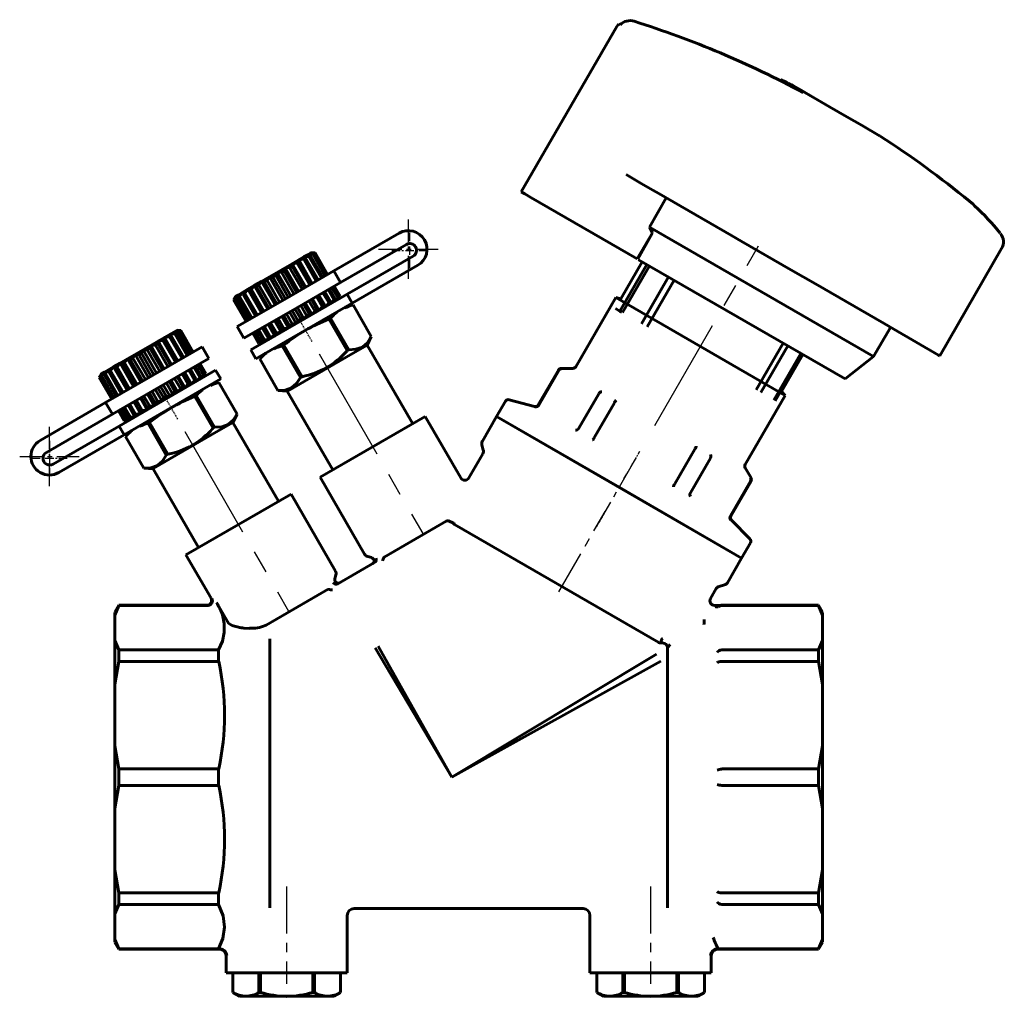
# Model space of a CAD drawing. Units: millimetres. Extents: x 750 to 2371, y -73 to 73.
# Drawn here: x 1044 to 1190, y -72 to 73 of the extents above; entities that cross this region are included whole.
import ezdxf

# ---------------------------------------------------------------- set-up
doc = ezdxf.new("R2010")
doc.units = ezdxf.units.MM
for name, pattern in [('CENTER_per1_scale0.006066', [0.308142, 0.192588, -0.038518, 0.038518, -0.038518]), ('CENTER_per1_scale0.011613', [0.589949, 0.368718, -0.073744, 0.073744, -0.073744]), ('CENTER_per1_scale0.027738', [1.409096, 0.880685, -0.176137, 0.176137, -0.176137]), ('CENTER_per1_scale0.039370', [2, 1.25, -0.25, 0.25, -0.25]), ('CENTER_per1_scale0.108268', [5.5, 3.4375, -0.6875, 0.6875, -0.6875]), ('CENTER_per1_scale0.134378', [6.826387, 4.266492, -0.853298, 0.853298, -0.853298]), ('CENTER_per1_scale0.205120', [10.420101, 6.512563, -1.302513, 1.302513, -1.302513]), ('CENTER_per1_scale0.218591', [11.104447, 6.94028, -1.388056, 1.388056, -1.388056]), ('CENTER_per1_scale0.539383', [27.400632, 17.125395, -3.425079, 3.425079, -3.425079]), ('CENTER_per1_scale0.540055', [27.434777, 17.146736, -3.429347, 3.429347, -3.429347]), ('CENTER_per1_scale0.540870', [27.476199, 17.172624, -3.434525, 3.434525, -3.434525])]:
    doc.linetypes.add(name, pattern=pattern)

# ---------------------------------------------------------------- blocks, each defined once
blk = doc.blocks.new('Проекция_2')
at = {"color": 7, "linetype": 'Continuous', "lineweight": 60}
for p, q in [((15.07, 71.88), (14.77, 71.52)), ((15.27, 71.76), (15.07, 71.87)), ((14.77, 71.52), (0.59, 46.96)), ((39.14, 63.62), (39, 63.45)), ((39.15, 63.62), (40.7, 62.72)), ((40.7, 62.72), (42.43, 61.72)), ((42.12, 62.03), (40.89, 62.74)), ((41.84, 62.19), (43.55, 61.2)), ((43.99, 60.95), (42.12, 62.03)), ((43.55, 61.2), (43.88, 61.02)), ((46.36, 59.58), (43.99, 60.95)), ((48.9, 58.12), (46.36, 59.58)), ((51.2, 56.79), (48.9, 58.12)), ((53.79, 55.29), (51.2, 56.79)), ((53.85, 55.26), (53.79, 55.29)), ((16.16, 49.53), (17.65, 48.66)), ((17.65, 48.66), (18.42, 48.22)), ((18.42, 48.22), (20.15, 47.22)), ((0.59, 46.96), (1.14, 46.65)), ((20.15, 47.22), (21.01, 46.72)), ((1.14, 46.65), (2.03, 46.13)), ((2.03, 46.13), (17.83, 37.01)), ((22.13, 46.08), (19.63, 41.74)), ((21.01, 46.72), (31.8, 40.49)), ((67.11, 45.61), (67.65, 45.12)), ((19.63, 41.74), (20.07, 40.89)), ((19.63, 41.74), (52.89, 22.54)), ((-17.51, 40.84), (-27.22, 35.24)), ((17.83, 37.01), (20.07, 40.89)), ((20.07, 40.89), (17.91, 36.97)), ((31.8, 40.49), (33.22, 39.67)), ((33.22, 39.67), (40.59, 35.42)), ((-16.43, 39.16), (-26.22, 33.51)), ((62.7, 22.65), (71.88, 38.55)), ((-33.37, 36.31), (-32.41, 36.86)), ((-32.64, 36.4), (-32.31, 36.58)), ((-32.41, 36.86), (-31.63, 37.31)), ((-32.41, 36.86), (-31.67, 36.96)), ((-30.41, 33.39), (-32.41, 36.86)), ((-32.31, 36.58), (-32.41, 36.86)), ((-30.46, 33.37), (-32.31, 36.58)), ((-31.67, 36.96), (-31.4, 37.11)), ((-29.81, 33.74), (-31.67, 36.96)), ((-31.63, 37.31), (-31.04, 37.65)), ((-31.63, 37.31), (-30.89, 37.4)), ((-31.4, 37.11), (-31.63, 37.31)), ((-29.54, 33.9), (-31.4, 37.11)), ((-31.04, 37.65), (-30.67, 37.86)), ((-31.04, 37.65), (-30.34, 37.72)), ((-30.69, 37.52), (-31.04, 37.65)), ((-30.89, 37.4), (-30.69, 37.52)), ((-29.03, 34.19), (-30.89, 37.4)), ((-28.83, 34.31), (-30.69, 37.52)), ((-30.67, 37.86), (-30.55, 37.93)), ((-30.67, 37.86), (-30.03, 37.9)), ((-30.21, 37.8), (-30.67, 37.86)), ((-30.55, 37.93), (-29.99, 37.92)), ((-30.34, 37.72), (-30.21, 37.8)), ((-28.48, 34.51), (-30.34, 37.72)), ((-28.36, 34.58), (-30.21, 37.8)), ((-30.03, 37.9), (-29.99, 37.92)), ((-28.18, 34.69), (-30.03, 37.9)), ((-28.13, 34.71), (-29.99, 37.92)), ((-15.43, 37.43), (-25.22, 31.78)), ((18.56, 36.59), (15.38, 31.08)), ((18.02, 36.9), (48.65, 19.22)), ((-35.59, 35.02), (-34.44, 35.69)), ((-34.97, 35.05), (-34.58, 35.27)), ((-34.58, 35.27), (-34.44, 35.69)), ((-32.72, 32.06), (-34.58, 35.27)), ((-34.44, 35.69), (-33.37, 36.31)), ((-34.44, 35.69), (-33.76, 35.75)), ((-32.44, 32.22), (-34.44, 35.69)), ((-34.18, 31.22), (-27.22, 35.24)), ((-33.76, 35.75), (-33.39, 35.96)), ((-31.9, 32.54), (-33.76, 35.75)), ((-33.39, 35.96), (-33.37, 36.31)), ((-31.53, 32.75), (-33.39, 35.96)), ((-33.37, 36.31), (-32.64, 36.4)), ((-31.37, 32.84), (-33.37, 36.31)), ((-30.78, 33.18), (-32.64, 36.4)), ((-27.22, 35.24), (-26.22, 33.51)), ((-24.47, 30.48), (-14.76, 36.08)), ((15.22, 29.28), (19.22, 36.21)), ((19.62, 35.98), (15.62, 29.05)), ((40.59, 35.42), (44.25, 33.31)), ((-39, 33.06), (-37.92, 33.68)), ((-38.32, 33.12), (-37.92, 33.68)), ((-37.92, 33.68), (-36.77, 34.34)), ((-35.92, 30.22), (-37.92, 33.68)), ((-37.92, 33.68), (-37.49, 33.59)), ((-37.49, 33.59), (-37.1, 33.82)), ((-37.1, 33.82), (-36.77, 34.34)), ((-35.24, 30.61), (-37.1, 33.82)), ((-36.77, 34.34), (-35.59, 35.02)), ((-34.77, 30.88), (-36.77, 34.34)), ((-36.77, 34.34), (-36.24, 34.32)), ((-36.24, 34.32), (-35.83, 34.55)), ((-34.38, 31.1), (-36.24, 34.32)), ((-35.83, 34.55), (-35.59, 35.02)), ((-33.98, 31.34), (-35.83, 34.55)), ((-35.59, 35.02), (-34.97, 35.05)), ((-33.59, 31.56), (-35.59, 35.02)), ((-33.12, 31.83), (-34.97, 35.05)), ((18.47, 27.41), (22.47, 34.34)), ((23.29, 33.86), (19.29, 26.93)), ((-40.73, 32.05), (-39.95, 32.51)), ((-40.4, 31.91), (-39.95, 32.51)), ((-39.95, 32.51), (-39, 33.06)), ((-37.95, 29.04), (-39.95, 32.51)), ((-39.95, 32.51), (-39.76, 32.28)), ((-39.76, 32.28), (-39.43, 32.47)), ((-37.9, 29.07), (-39.76, 32.28)), ((-39.43, 32.47), (-39, 33.06)), ((-37.58, 29.26), (-39.43, 32.47)), ((-37, 29.59), (-39, 33.06)), ((-39, 33.06), (-38.68, 32.9)), ((-38.68, 32.9), (-38.32, 33.12)), ((-36.83, 29.69), (-38.68, 32.9)), ((-36.46, 29.9), (-38.32, 33.12)), ((-35.64, 30.38), (-37.49, 33.59)), ((-26.22, 33.51), (-33.18, 29.49)), ((-28.54, 32.16), (-27.69, 30.68)), ((-28.03, 32.46), (-27.18, 30.98)), ((-27.83, 32.57), (-26.98, 31.09)), ((-27.48, 32.78), (-26.62, 31.3)), ((-27.36, 32.85), (-26.5, 31.37)), ((-27.18, 32.95), (-26.32, 31.47)), ((-27.13, 32.98), (-26.28, 31.5)), ((44.25, 33.31), (54.44, 27.42)), ((-41.81, 31.43), (-42.08, 30.94)), ((-42.08, 30.94), (-42.04, 30.97)), ((-42.08, 30.94), (-40.23, 27.73)), ((-42.04, 30.97), (-41.69, 31.5)), ((-42.04, 30.97), (-40.19, 27.75)), ((-41.69, 31.5), (-41.86, 31.07)), ((-41.86, 31.07), (-41.74, 31.14)), ((-40.01, 27.86), (-41.86, 31.07)), ((-41.81, 31.43), (-41.69, 31.5)), ((-41.74, 31.14), (-41.32, 31.71)), ((-39.88, 27.93), (-41.74, 31.14)), ((-41.69, 31.5), (-41.32, 31.71)), ((-41.54, 26.97), (-34.18, 31.22)), ((-41.32, 31.71), (-41.38, 31.35)), ((-41.38, 31.35), (-41.18, 31.46)), ((-39.53, 28.13), (-41.38, 31.35)), ((-41.32, 31.71), (-40.73, 32.05)), ((-41.18, 31.46), (-40.73, 32.05)), ((-39.33, 28.25), (-41.18, 31.46)), ((-40.73, 32.05), (-40.67, 31.76)), ((-40.67, 31.76), (-40.4, 31.91)), ((-38.82, 28.54), (-40.67, 31.76)), ((-38.55, 28.7), (-40.4, 31.91)), ((-25.22, 31.78), (-39.54, 23.51)), ((-30.9, 30.8), (-30.04, 29.32)), ((-30.53, 31.02), (-29.68, 29.53)), ((-30.37, 31.11), (-29.37, 29.38)), ((-29.78, 31.45), (-28.93, 29.97)), ((-29.46, 31.64), (-28.6, 30.16)), ((-29.41, 31.66), (-28.41, 29.93)), ((-28.81, 32.01), (-27.96, 30.53)), ((-27.69, 30.68), (-27.96, 30.53)), ((-27.63, 30.38), (-27.69, 30.68)), ((-27.18, 30.98), (-27.63, 30.38)), ((-26.98, 31.09), (-27.18, 30.98)), ((-26.62, 31.3), (-27.04, 30.72)), ((-27.04, 30.72), (-26.98, 31.09)), ((-26.32, 31.47), (-26.67, 30.93)), ((-26.67, 30.93), (-26.5, 31.37)), ((-26.5, 31.37), (-26.62, 31.3)), ((-26.55, 31.01), (-26.28, 31.5)), ((-26.28, 31.5), (-26.32, 31.47)), ((-25.22, 31.78), (-24.47, 30.48)), ((14.63, 31.28), (8.71, 21.03)), ((14.63, 31.28), (27.19, 24.03)), ((15.38, 31.08), (14.63, 31.28)), ((-33.18, 29.49), (-40.54, 25.24)), ((-24.47, 30.48), (-38.79, 22.21)), ((-33.38, 29.37), (-32.53, 27.89)), ((-32.98, 29.6), (-32.12, 28.12)), ((-32.59, 29.83), (-31.59, 28.1)), ((-32.12, 30.1), (-31.26, 28.62)), ((-31.72, 30.33), (-30.87, 28.85)), ((-31.44, 30.49), (-30.44, 28.76)), ((-30.04, 29.32), (-30.44, 28.76)), ((-29.68, 29.53), (-30.04, 29.32)), ((-29.37, 29.38), (-29.68, 29.53)), ((-28.93, 29.97), (-29.37, 29.38)), ((-28.6, 30.16), (-28.93, 29.97)), ((-28.41, 29.93), (-28.6, 30.16)), ((-27.96, 30.53), (-28.41, 29.93)), ((-24.35, 30.19), (-25.5, 29.88)), ((-21.64, 25.49), (-24.35, 30.19)), ((-21.64, 25.49), (-24.35, 30.19)), ((-24.35, 30.19), (-24.35, 30.19)), ((14.6, 29.64), (15.22, 29.28)), ((15.51, 29.12), (15.22, 29.28)), ((-36, 27.86), (-35, 26.13)), ((-35.83, 27.96), (-34.97, 26.48)), ((-35.46, 28.17), (-34.61, 26.69)), ((-34.92, 28.48), (-33.92, 26.75)), ((-34.64, 28.65), (-33.78, 27.16)), ((-34.24, 28.87), (-33.39, 27.39)), ((-33.77, 29.15), (-32.77, 27.42)), ((-32.53, 27.89), (-32.77, 27.42)), ((-32.12, 28.12), (-32.53, 27.89)), ((-31.59, 28.1), (-32.12, 28.12)), ((-31.26, 28.62), (-31.59, 28.1)), ((-30.87, 28.85), (-31.26, 28.62)), ((-30.44, 28.76), (-30.87, 28.85)), ((-27.92, 28.13), (-28.02, 28.09)), ((-27.92, 28.13), (-27.7, 28.25)), ((-25.21, 23.43), (-27.92, 28.13)), ((-24.99, 23.55), (-27.7, 28.25)), ((-50.96, 26.15), (-50.59, 26.36)), ((-50.59, 26.36), (-50.47, 26.43)), ((-50.59, 26.36), (-49.95, 26.4)), ((-50.13, 26.3), (-50.59, 26.36)), ((-49.91, 26.42), (-50.47, 26.43)), ((-49.95, 26.4), (-49.91, 26.42)), ((-49.95, 26.4), (-48.09, 23.19)), ((-49.91, 26.42), (-48.05, 23.21)), ((-41.54, 26.97), (-40.54, 25.24)), ((-38.53, 26.4), (-37.67, 24.92)), ((-38.33, 26.52), (-37.47, 25.03)), ((-37.82, 26.81), (-36.96, 25.33)), ((-37.55, 26.97), (-36.69, 25.48)), ((-36.95, 27.31), (-35.95, 25.58)), ((-36.9, 27.34), (-36.05, 25.86)), ((-36.58, 27.53), (-35.72, 26.04)), ((-34.97, 26.48), (-35, 26.13)), ((-34.61, 26.69), (-34.97, 26.48)), ((-33.92, 26.75), (-34.61, 26.69)), ((-33.78, 27.16), (-33.92, 26.75)), ((-33.39, 27.39), (-33.78, 27.16)), ((-32.77, 27.42), (-33.39, 27.39)), ((52.89, 22.54), (55.39, 26.87)), ((54.44, 27.42), (55.87, 26.6)), ((55.87, 26.6), (62.54, 22.75)), ((-53.28, 24.81), (-52.33, 25.36)), ((-53.28, 24.81), (-52.56, 24.9)), ((-52.56, 24.9), (-52.23, 25.08)), ((-52.56, 24.9), (-50.7, 21.68)), ((-52.33, 25.36), (-51.55, 25.81)), ((-52.33, 25.36), (-51.59, 25.46)), ((-52.33, 25.36), (-50.33, 21.89)), ((-52.23, 25.08), (-52.33, 25.36)), ((-52.23, 25.08), (-50.37, 21.87)), ((-51.59, 25.46), (-51.32, 25.61)), ((-51.59, 25.46), (-49.73, 22.24)), ((-51.55, 25.81), (-50.96, 26.15)), ((-51.55, 25.81), (-50.81, 25.9)), ((-51.32, 25.61), (-51.55, 25.81)), ((-51.32, 25.61), (-49.46, 22.4)), ((-50.96, 26.15), (-50.25, 26.22)), ((-50.61, 26.02), (-50.96, 26.15)), ((-50.81, 25.9), (-50.61, 26.02)), ((-50.81, 25.9), (-48.95, 22.69)), ((-50.61, 26.02), (-48.75, 22.81)), ((-50.25, 26.22), (-50.13, 26.3)), ((-50.25, 26.22), (-48.4, 23.01)), ((-50.13, 26.3), (-48.27, 23.08)), ((-39.23, 26), (-38.37, 24.51)), ((-39.19, 26.02), (-38.33, 24.54)), ((-39.01, 26.12), (-38.15, 24.64)), ((-38.88, 26.2), (-38.02, 24.71)), ((-37.47, 25.03), (-37.67, 24.92)), ((-37.67, 24.92), (-37.32, 24.79)), ((-36.73, 25.13), (-37.47, 25.03)), ((-36.69, 25.48), (-36.96, 25.33)), ((-36.96, 25.33), (-36.73, 25.13)), ((-35.95, 25.58), (-36.69, 25.48)), ((-35.72, 26.04), (-36.05, 25.86)), ((-36.05, 25.86), (-35.95, 25.58)), ((-35, 26.13), (-35.72, 26.04)), ((-22.25, 24.25), (-21.64, 25.49)), ((-21.64, 25.49), (-21.64, 25.49)), ((-56.69, 22.84), (-55.51, 23.52)), ((-55.75, 23.05), (-55.51, 23.52)), ((-55.51, 23.52), (-54.36, 24.19)), ((-55.51, 23.52), (-54.89, 23.55)), ((-55.51, 23.52), (-53.51, 20.06)), ((-54.89, 23.55), (-54.5, 23.77)), ((-54.89, 23.55), (-53.04, 20.33)), ((-54.5, 23.77), (-54.36, 24.19)), ((-54.5, 23.77), (-52.64, 20.56)), ((-54.36, 24.19), (-53.28, 24.81)), ((-54.36, 24.19), (-53.67, 24.25)), ((-54.36, 24.19), (-52.36, 20.72)), ((-54.1, 19.72), (-46.74, 23.97)), ((-53.67, 24.25), (-53.31, 24.46)), ((-53.67, 24.25), (-51.82, 21.04)), ((-53.31, 24.46), (-53.28, 24.81)), ((-53.31, 24.46), (-51.45, 21.25)), ((-53.28, 24.81), (-51.28, 21.34)), ((-45.74, 22.24), (-46.74, 23.97)), ((-39.54, 23.51), (-38.79, 22.21)), ((-38.37, 24.51), (-38.33, 24.54)), ((-38.37, 24.51), (-37.81, 24.51)), ((-37.69, 24.58), (-38.33, 24.54)), ((-38.02, 24.71), (-38.15, 24.64)), ((-38.15, 24.64), (-37.69, 24.58)), ((-37.32, 24.79), (-38.02, 24.71)), ((-34.85, 24.13), (-34.63, 24.25)), ((-32.14, 19.43), (-34.85, 24.13)), ((-31.92, 19.55), (-34.63, 24.25)), ((-25.37, 22.45), (-22.27, 24.24)), ((-25.21, 23.43), (-25.28, 23.35)), ((-25.21, 23.43), (-24.99, 23.55)), ((-15.5, 12.56), (-22.25, 24.25)), ((27.19, 24.03), (39.75, 16.78)), ((35.47, 17.59), (39.47, 24.52)), ((40.14, 24.13), (36.14, 17.21)), ((-58.91, 21.56), (-57.84, 22.18)), ((-58.24, 21.62), (-57.84, 22.18)), ((-57.84, 22.18), (-56.69, 22.84)), ((-57.84, 22.18), (-55.84, 18.72)), ((-57.84, 22.18), (-57.41, 22.09)), ((-57.41, 22.09), (-57.02, 22.32)), ((-57.41, 22.09), (-55.56, 18.88)), ((-57.02, 22.32), (-56.69, 22.84)), ((-57.02, 22.32), (-55.16, 19.11)), ((-56.69, 22.84), (-54.69, 19.38)), ((-56.69, 22.84), (-56.16, 22.82)), ((-56.16, 22.82), (-55.75, 23.05)), ((-56.16, 22.82), (-54.3, 19.6)), ((-55.75, 23.05), (-53.9, 19.84)), ((-45.74, 22.24), (-53.1, 17.99)), ((-37.36, 23.03), (-38.2, 22.19)), ((-38.2, 22.19), (-35.49, 17.49)), ((-35.49, 17.49), (-38.2, 22.19)), ((-38.2, 22.19), (-38.2, 22.19)), ((-34.08, 17.42), (-25.37, 22.45)), ((38.11, 16.07), (42.11, 23)), ((42.29, 22.89), (38.29, 15.96)), ((39.2, 17.33), (42.38, 22.84)), ((48.66, 19.21), (52.89, 22.54)), ((62.54, 22.75), (62.7, 22.65)), ((-61.24, 20.21), (-60.65, 20.55)), ((-61.1, 19.96), (-60.65, 20.55)), ((-60.65, 20.55), (-59.87, 21.01)), ((-60.65, 20.55), (-60.59, 20.26)), ((-60.32, 20.41), (-59.87, 21.01)), ((-59.87, 21.01), (-58.91, 21.56)), ((-59.87, 21.01), (-57.87, 17.54)), ((-59.87, 21.01), (-59.68, 20.78)), ((-59.68, 20.78), (-59.35, 20.97)), ((-59.68, 20.78), (-57.82, 17.57)), ((-59.35, 20.97), (-58.91, 21.56)), ((-59.35, 20.97), (-57.5, 17.76)), ((-44.74, 20.51), (-59.06, 12.23)), ((-58.91, 21.56), (-56.91, 18.09)), ((-58.91, 21.56), (-58.6, 21.4)), ((-58.6, 21.4), (-58.24, 21.62)), ((-58.6, 21.4), (-56.75, 18.19)), ((-58.24, 21.62), (-56.38, 18.4)), ((-47.88, 19.03), (-48.73, 20.51)), ((-47.61, 19.18), (-48.46, 20.66)), ((-47.1, 19.48), (-47.95, 20.96)), ((-46.9, 19.59), (-47.75, 21.07)), ((-46.54, 19.8), (-47.4, 21.28)), ((-46.42, 19.87), (-47.27, 21.35)), ((-46.24, 19.97), (-47.09, 21.45)), ((-46.2, 20), (-47.05, 21.48)), ((-43.99, 19.21), (-44.74, 20.51)), ((6.12, 20.53), (3.13, 15.36)), ((3.2, 15.33), (6.17, 20.47)), ((6.17, 20.47), (6.18, 20.49)), ((8.28, 20.78), (6.55, 20.78)), ((-61.73, 19.93), (-62, 19.44)), ((-61.96, 19.47), (-62, 19.44)), ((-60.15, 16.23), (-62, 19.44)), ((-61.96, 19.47), (-61.61, 20)), ((-60.1, 16.25), (-61.96, 19.47)), ((-61.61, 20), (-61.78, 19.57)), ((-61.78, 19.57), (-61.65, 19.64)), ((-61.78, 19.57), (-59.92, 16.36)), ((-61.73, 19.93), (-61.61, 20)), ((-61.24, 20.21), (-61.65, 19.64)), ((-61.65, 19.64), (-59.8, 16.43)), ((-61.61, 20), (-61.24, 20.21)), ((-61.3, 19.85), (-61.24, 20.21)), ((-61.3, 19.85), (-61.1, 19.96)), ((-61.3, 19.85), (-59.45, 16.63)), ((-61.1, 19.96), (-59.25, 16.75)), ((-61.06, 15.7), (-54.1, 19.72)), ((-60.59, 20.26), (-60.32, 20.41)), ((-60.59, 20.26), (-58.74, 17.04)), ((-60.32, 20.41), (-58.47, 17.2)), ((-43.99, 19.21), (-58.31, 10.93)), ((-49.96, 17.82), (-50.82, 19.3)), ((-49.6, 18.03), (-50.45, 19.52)), ((-49.28, 17.88), (-50.28, 19.61)), ((-48.85, 18.47), (-49.7, 19.95)), ((-48.52, 18.66), (-49.37, 20.14)), ((-48.33, 18.43), (-49.33, 20.16)), ((-47.88, 19.03), (-48.33, 18.43)), ((-47.61, 19.18), (-47.88, 19.03)), ((-47.55, 18.88), (-47.61, 19.18)), ((-47.1, 19.48), (-47.55, 18.88)), ((-46.9, 19.59), (-47.1, 19.48)), ((-46.54, 19.8), (-46.96, 19.22)), ((-46.96, 19.22), (-46.9, 19.59)), ((-46.24, 19.97), (-46.59, 19.43)), ((-46.59, 19.43), (-46.42, 19.87)), ((-46.42, 19.87), (-46.54, 19.8)), ((-46.2, 20), (-46.47, 19.51)), ((-46.2, 20), (-46.24, 19.97)), ((-32.14, 19.43), (-31.92, 19.55)), ((-53.1, 17.99), (-60.06, 13.97)), ((-52.69, 15.92), (-53.69, 17.65)), ((-52.44, 16.39), (-53.3, 17.87)), ((-52.04, 16.62), (-52.9, 18.1)), ((-51.51, 16.6), (-52.51, 18.33)), ((-51.18, 17.12), (-52.04, 18.6)), ((-50.79, 17.35), (-51.64, 18.83)), ((-50.36, 17.26), (-51.36, 18.99)), ((-49.96, 17.82), (-50.36, 17.26)), ((-49.6, 18.03), (-49.96, 17.82)), ((-49.28, 17.88), (-49.6, 18.03)), ((-48.85, 18.47), (-49.28, 17.88)), ((-48.52, 18.66), (-48.85, 18.47)), ((-48.33, 18.43), (-48.52, 18.66)), ((-44.27, 18.69), (-45.42, 18.38)), ((-41.55, 13.99), (-44.27, 18.69)), ((-41.56, 13.99), (-44.27, 18.69)), ((-44.27, 18.69), (-44.27, 18.69)), ((-54.91, 14.63), (-55.91, 16.36)), ((-54.89, 14.98), (-55.75, 16.46)), ((-54.52, 15.19), (-55.38, 16.67)), ((-53.84, 15.25), (-54.84, 16.98)), ((-53.7, 15.66), (-54.56, 17.15)), ((-53.31, 15.89), (-54.16, 17.37)), ((-52.44, 16.39), (-52.69, 15.92)), ((-52.24, 16.51), (-52.44, 16.39)), ((-52.04, 16.62), (-52.24, 16.51)), ((-51.51, 16.6), (-52.04, 16.62)), ((-51.18, 17.12), (-51.51, 16.6)), ((-50.79, 17.35), (-51.18, 17.12)), ((-50.36, 17.26), (-50.79, 17.35)), ((-47.84, 16.63), (-47.93, 16.59)), ((-47.84, 16.63), (-47.62, 16.75)), ((-45.13, 11.93), (-47.84, 16.63)), ((-44.91, 12.05), (-47.62, 16.75)), ((-35.49, 17.49), (-35.49, 17.49)), ((-35.49, 17.49), (-34.11, 17.4)), ((-34.11, 17.4), (-27.36, 5.71)), ((2.57, 15.13), (-1.19, 16.13)), ((9.15, 11.9), (12.12, 17.03)), ((12.13, 17.05), (12.12, 17.03)), ((33.83, 6.53), (39.75, 16.78)), ((39.75, 16.78), (39.2, 17.33)), ((-70.77, 10.09), (-61.06, 15.7)), ((-61.06, 15.7), (-60.06, 13.97)), ((-58.07, 13.14), (-58.92, 14.62)), ((-57.94, 13.21), (-58.8, 14.7)), ((-57.59, 13.42), (-58.45, 14.9)), ((-57.39, 13.53), (-58.25, 15.02)), ((-56.88, 13.83), (-57.74, 15.31)), ((-56.61, 13.98), (-57.47, 15.47)), ((-55.87, 14.08), (-56.87, 15.81)), ((-55.97, 14.36), (-56.82, 15.84)), ((-55.64, 14.54), (-56.5, 16.03)), ((-54.91, 14.63), (-55.64, 14.54)), ((-54.89, 14.98), (-54.91, 14.63)), ((-54.52, 15.19), (-54.89, 14.98)), ((-53.84, 15.25), (-54.52, 15.19)), ((-53.7, 15.66), (-53.84, 15.25)), ((-53.31, 15.89), (-53.7, 15.66)), ((-52.69, 15.92), (-53.31, 15.89)), ((-1.75, 15.9), (-3.06, 13.64)), ((3.2, 15.32), (3.2, 15.33)), ((11.48, 10.56), (14.44, 15.69)), ((14.44, 15.69), (14.45, 15.72)), ((-60.06, 13.97), (-69.85, 8.31)), ((-58.29, 13.01), (-59.15, 14.5)), ((-58.25, 13.04), (-59.1, 14.52)), ((-57.94, 13.21), (-58.07, 13.14)), ((-57.24, 13.29), (-57.94, 13.21)), ((-57.39, 13.53), (-57.59, 13.42)), ((-57.59, 13.42), (-57.24, 13.29)), ((-56.65, 13.63), (-57.39, 13.53)), ((-56.61, 13.98), (-56.88, 13.83)), ((-56.88, 13.83), (-56.65, 13.63)), ((-55.87, 14.08), (-56.61, 13.98)), ((-55.64, 14.54), (-55.97, 14.36)), ((-55.97, 14.36), (-55.87, 14.08)), ((-42.17, 12.75), (-41.55, 13.99)), ((-41.56, 13.99), (-41.56, 13.99)), ((-13.64, 13.64), (-29.22, 4.64)), ((-8.38, 4.53), (-13.64, 13.64)), ((-3.06, 13.64), (-5.16, 9.99)), ((-3.06, 13.64), (15.13, 3.14)), ((33.31, -7.36), (-3.06, 13.64)), ((-59.06, 12.23), (-68.85, 6.58)), ((-59.06, 12.23), (-58.31, 10.93)), ((-58.25, 13.04), (-58.29, 13.01)), ((-58.29, 13.01), (-57.73, 13.01)), ((-57.61, 13.08), (-58.25, 13.04)), ((-58.07, 13.14), (-57.61, 13.08)), ((-54.77, 12.63), (-54.55, 12.75)), ((-52.06, 7.93), (-54.77, 12.63)), ((-51.84, 8.05), (-54.55, 12.75)), ((-45.29, 10.95), (-42.19, 12.74)), ((-45.13, 11.93), (-45.2, 11.85)), ((-45.13, 11.93), (-44.91, 12.05)), ((-35.42, 1.06), (-42.17, 12.75)), ((9.15, 11.9), (9.15, 11.89)), ((-58.31, 10.93), (-68.02, 5.33)), ((-57.28, 11.53), (-58.12, 10.69)), ((-58.12, 10.69), (-55.41, 5.99)), ((-55.41, 5.99), (-58.12, 10.69)), ((-58.12, 10.69), (-58.12, 10.69)), ((-54, 5.92), (-45.29, 10.95)), ((11.47, 10.55), (11.48, 10.56)), ((-5.23, 9.46), (-5.02, 8.65)), ((23.38, 3.68), (26.35, 8.82)), ((26.36, 8.84), (26.35, 8.82)), ((-52.06, 7.93), (-51.84, 8.05)), ((-5.09, 8.12), (-7.16, 4.53)), ((25.7, 2.34), (28.67, 7.48)), ((28.67, 7.48), (28.68, 7.5)), ((-55.41, 5.99), (-55.41, 5.99)), ((-55.41, 5.99), (-54.03, 5.9)), ((-54.03, 5.9), (-47.28, -5.79)), ((34.7, 4.53), (33.83, 6.03)), ((-29.22, 4.64), (-22.64, -6.77)), ((15.13, 3.14), (33.31, -7.36)), ((23.38, 3.68), (23.37, 3.67)), ((31.65, -1.09), (34.62, 4.04)), ((31.71, -1.14), (34.7, 4.03)), ((34.63, 4.06), (34.62, 4.04)), ((-33.55, 2.14), (-49.14, -6.86)), ((-26.95, -9.3), (-33.55, 2.14)), ((25.7, 2.33), (25.7, 2.34)), ((31.65, -1.09), (31.65, -1.1)), ((-10.51, -1.88), (-19.75, -7.21)), ((-9.38, -2.04), (-9.46, -2.17)), ((21.01, -19.89), (-9.31, -2.39)), ((34.54, -4.49), (31.79, -1.74)), ((33.31, -7.36), (34.62, -5.1)), ((-49.14, -6.86), (-45.42, -13.31)), ((-22.15, -7.14), (-21.59, -7.29)), ((-26.63, -11.18), (-21.15, -8.02)), ((31.21, -11.01), (33.31, -7.36)), ((-27.04, -10.44), (-26.88, -9.84)), ((29.98, -11.55), (30.78, -11.34)), ((-28.03, -11.99), (-37.23, -17.31)), ((28.71, -13.34), (29.55, -11.88)), ((-59.12, -14.36), (-59.7, -15.36)), ((-59.12, -14.39), (-59.7, -15.81)), ((-46.03, -14.36), (-59.12, -14.36)), ((-59.12, -14.39), (-59.12, -14.39)), ((-45.91, -14.39), (-59.12, -14.39)), ((-45.85, -14.39), (-45.91, -14.39)), ((-42.99, -16.76), (-44.59, -13.96)), ((29.31, -14.39), (29.31, -14.39)), ((29.31, -14.39), (30.06, -14.39)), ((30.19, -14.38), (30.06, -14.39)), ((30.06, -14.39), (30.06, -14.39)), ((30.2, -14.38), (30.2, -14.38)), ((44.72, -14.36), (30.35, -14.36)), ((30.35, -14.39), (30.38, -14.39)), ((44.72, -14.39), (30.38, -14.39)), ((45.3, -15.36), (44.72, -14.36)), ((44.72, -14.39), (44.72, -14.39)), ((45.3, -15.81), (44.72, -14.39)), ((-59.7, -15.41), (-59.7, -15.81)), ((-59.7, -15.81), (-59.7, -19.58)), ((45.3, -15.41), (45.3, -15.81)), ((45.3, -15.81), (45.3, -19.58)), ((-41.35, -17.62), (-42.12, -17.42)), ((-37.38, -17.38), (-37.23, -17.31)), ((27.72, -17.17), (27.72, -17.17)), ((27.72, -17.21), (27.72, -17.17)), ((-39.73, -17.78), (-40.57, -17.74)), ((-59.7, -19.58), (-59.7, -26.13)), ((-59.7, -19.58), (-59.12, -20.99)), ((-36.7, -19.35), (-36.7, -59.24)), ((-20.64, -20.42), (-9.7, -39.86)), ((44.72, -20.99), (45.3, -19.58)), ((45.3, -19.58), (45.3, -26.13)), ((-44.29, -20.99), (-59.12, -20.99)), ((-59.12, -20.99), (-59.12, -22.72)), ((-44.29, -20.99), (-44.29, -22.72)), ((-9.7, -39.86), (-21.07, -20.67)), ((-9.7, -39.86), (20.69, -21.61)), ((22.3, -20.74), (22.3, -59.24)), ((30.38, -20.99), (30.35, -20.99)), ((44.72, -20.99), (30.38, -20.99)), ((44.72, -20.99), (44.72, -22.72)), ((-59.12, -22.72), (-59.7, -26.13)), ((-44.29, -22.72), (-59.12, -22.72)), ((21.3, -22.67), (-9.7, -39.86)), ((30.35, -22.72), (30.38, -22.72)), ((44.72, -22.72), (30.38, -22.72)), ((45.3, -26.13), (44.72, -22.72)), ((-59.7, -26.13), (-59.7, -35.23)), ((45.3, -26.13), (45.3, -35.23)), ((-59.7, -35.23), (-59.12, -38.64)), ((-59.7, -35.23), (-59.7, -44.5)), ((44.72, -38.64), (45.3, -35.23)), ((45.3, -35.23), (45.3, -39.86)), ((-44.29, -38.64), (-59.12, -38.64)), ((-59.12, -38.64), (-59.12, -41.09)), ((-44.29, -38.64), (-44.29, -39.86)), ((30.38, -38.64), (30.35, -38.64)), ((44.72, -38.64), (30.38, -38.64)), ((44.72, -38.64), (44.72, -39.86)), ((-44.29, -39.86), (-44.29, -41.09)), ((44.72, -39.86), (44.72, -41.09)), ((45.3, -39.86), (45.3, -44.5)), ((-59.12, -41.09), (-59.7, -44.5)), ((-44.29, -41.09), (-59.12, -41.09)), ((30.35, -41.09), (30.38, -41.09)), ((44.72, -41.09), (30.38, -41.09)), ((45.3, -44.5), (44.72, -41.09)), ((-59.7, -44.5), (-59.7, -53.6)), ((45.3, -44.5), (45.3, -53.6)), ((-59.7, -53.6), (-59.7, -60.15)), ((-59.7, -53.6), (-59.12, -57.01)), ((44.72, -57.01), (45.3, -53.6)), ((45.3, -53.6), (45.3, -60.15)), ((-59.12, -57.01), (-59.12, -58.74)), ((-44.29, -57.01), (-59.12, -57.01)), ((-44.29, -57.01), (-44.29, -58.74)), ((30.38, -57.01), (30.35, -57.01)), ((44.72, -57.01), (30.38, -57.01)), ((44.72, -57.01), (44.72, -58.74)), ((-59.12, -58.74), (-59.7, -60.15)), ((-44.29, -58.74), (-59.12, -58.74)), ((-24.2, -59.36), (9.8, -59.36)), ((30.35, -58.74), (30.38, -58.74)), ((44.72, -58.74), (30.38, -58.74)), ((45.3, -60.15), (44.72, -58.74)), ((-59.7, -60.15), (-59.7, -63.92)), ((-25.2, -68.86), (-25.2, -60.36)), ((10.8, -60.36), (10.8, -68.86)), ((45.3, -60.15), (45.3, -63.92)), ((-59.7, -63.92), (-59.7, -64.31)), ((-59.7, -63.92), (-59.12, -65.33)), ((-44.29, -65.33), (-43.66, -63.77)), ((44.72, -65.33), (45.3, -63.92)), ((45.3, -63.92), (45.3, -64.31)), ((-59.7, -64.36), (-59.12, -65.36)), ((-59.12, -65.33), (-59.12, -65.33)), ((-44.29, -65.33), (-59.12, -65.33)), ((-59.12, -65.36), (-44.29, -65.36)), ((-44.29, -65.33), (-44.29, -65.33)), ((29.89, -65.34), (29.84, -65.33)), ((29.96, -65.33), (29.89, -65.34)), ((29.89, -65.34), (29.89, -65.34)), ((29.89, -65.36), (44.72, -65.36)), ((44.72, -65.33), (29.96, -65.33)), ((44.72, -65.36), (45.3, -64.36)), ((44.72, -65.33), (44.72, -65.33)), ((-43.2, -66.36), (-43.2, -68.86)), ((28.8, -68.86), (28.8, -66.36)), ((-43.2, -68.86), (-25.2, -68.86)), ((-42.2, -68.86), (-42.2, -68.86)), ((-42.2, -68.86), (-42.2, -71.79)), ((-42.2, -68.86), (-42.2, -71.79)), ((-38.32, -68.86), (-38.32, -71.79)), ((-38.07, -68.86), (-38.07, -71.79)), ((-30.33, -68.86), (-30.33, -71.79)), ((-30.07, -68.86), (-30.07, -71.79)), ((-26.2, -68.86), (-26.2, -68.86)), ((-26.2, -71.79), (-26.2, -68.86)), ((-26.2, -68.86), (-26.2, -71.79)), ((10.8, -68.86), (28.8, -68.86)), ((11.8, -68.86), (11.8, -68.86)), ((11.8, -68.86), (11.8, -71.79)), ((11.8, -68.86), (11.8, -71.79)), ((15.68, -68.86), (15.68, -71.79)), ((15.93, -68.86), (15.93, -71.79)), ((23.67, -68.86), (23.67, -71.79)), ((23.93, -68.86), (23.93, -71.79)), ((27.8, -68.86), (27.8, -68.86)), ((27.8, -71.79), (27.8, -68.86)), ((27.8, -68.86), (27.8, -71.79)), ((-42.2, -71.79), (-42.2, -71.79)), ((-42.2, -71.79), (-41.2, -72.36)), ((-40.26, -72.36), (-41.2, -72.36)), ((-34.2, -72.36), (-40.26, -72.36)), ((-38.07, -71.79), (-38.32, -71.79)), ((-28.14, -72.36), (-34.2, -72.36)), ((-30.07, -71.79), (-30.33, -71.79)), ((-27.2, -72.36), (-28.14, -72.36)), ((-27.2, -72.36), (-26.2, -71.79)), ((-26.2, -71.79), (-26.2, -71.79)), ((11.8, -71.79), (11.8, -71.79)), ((11.8, -71.79), (12.8, -72.36)), ((13.74, -72.36), (12.8, -72.36)), ((19.8, -72.36), (13.74, -72.36)), ((15.93, -71.79), (15.68, -71.79)), ((25.86, -72.36), (19.8, -72.36)), ((23.93, -71.79), (23.67, -71.79)), ((26.8, -72.36), (25.86, -72.36)), ((26.8, -72.36), (27.8, -71.79)), ((27.8, -71.79), (27.8, -71.79))]:
    blk.add_line(p, q, dxfattribs=at)
at = {"color": 7, "linetype": 'CENTER_per1_scale0.108268', "lineweight": 25}
for p, q in [((-16.13, 34.05), (-16.13, 42.88)), ((-20.55, 38.46), (-11.72, 38.46)), ((-69.4, 3.3), (-69.4, 12.13)), ((-73.81, 7.71), (-64.98, 7.71))]:
    blk.add_line(p, q, dxfattribs=at)
at = {"color": 7, "linetype": 'CENTER_per1_scale0.039370', "lineweight": 25}
for p, q in [((-15.93, 35.63), (-15.93, 40.96)), ((-18.59, 38.29), (-13.26, 38.29)), ((-69.35, 4.78), (-69.35, 10.12)), ((-72.02, 7.45), (-66.69, 7.45))]:
    blk.add_line(p, q, dxfattribs=at)
at = {"color": 7, "linetype": 'CENTER_per1_scale0.539383', "lineweight": 25}
blk.add_line((20.44, 12.33), (35.81, 38.95), dxfattribs=at)
at = {"color": 7, "linetype": 'CENTER_per1_scale0.006066', "lineweight": 25}
for p, q in [((-30.44, 24.75), (-32.26, 27.9)), ((-50.36, 13.25), (-52.18, 16.4))]:
    blk.add_line(p, q, dxfattribs=at)
at = {"color": 7, "linetype": 'CENTER_per1_scale0.540055', "lineweight": 25}
blk.add_line((-29.4, 22.93), (-14.01, -3.71), dxfattribs=at)
at = {"color": 7, "linetype": 'CENTER_per1_scale0.540870', "lineweight": 25}
blk.add_line((-49.32, 11.43), (-33.91, -15.25), dxfattribs=at)
at = {"color": 7, "linetype": 'CENTER_per1_scale0.027738', "lineweight": 25}
blk.add_line((15.84, 4.38), (18.22, 8.48), dxfattribs=at)
at = {"color": 7, "linetype": 'CENTER_per1_scale0.134378', "lineweight": 25}
blk.add_line((17.27, 6.85), (12.19, -1.95), dxfattribs=at)
at = {"color": 7, "linetype": 'CENTER_per1_scale0.011613', "lineweight": 25}
blk.add_line((13.61, 0.5), (11.65, -2.89), dxfattribs=at)
at = {"color": 7, "linetype": 'CENTER_per1_scale0.205120', "lineweight": 25}
blk.add_line((6.19, -12.35), (13.07, -0.44), dxfattribs=at)
at = {"color": 7, "linetype": 'CENTER_per1_scale0.218591', "lineweight": 25}
for p, q in [((-34.2, -56.09), (-34.2, -70.53)), ((19.8, -56.09), (19.8, -70.53))]:
    blk.add_line(p, q, dxfattribs=at)
at = {"color": 7, "lineweight": 60, "flags": 128}
for points in [[(67.65, 45.12), (67.87, 44.87)], [(-21.64, 25.49), (-22.22, 24.59), (-22.97, 23.95), (-23.92, 23.61), (-24.99, 23.55)], [(-32.14, 19.43), (-32.72, 18.53), (-33.47, 17.89), (-34.42, 17.55), (-35.49, 17.49)], [(12.13, 17.05), (12.22, 17.15), (12.33, 17.23), (12.44, 17.29), (12.55, 17.31)], [(14.67, 16.09), (14.62, 16.03), (14.57, 15.94), (14.51, 15.84), (14.45, 15.72)], [(3.2, 15.32), (3.09, 15.2), (2.96, 15.11), (2.8, 15.07), (2.64, 15.08)], [(-41.56, 13.99), (-42.14, 13.09), (-42.89, 12.45), (-43.84, 12.11), (-44.91, 12.05)], [(8.64, 11.62), (8.78, 11.62), (8.91, 11.67), (9.04, 11.76), (9.15, 11.89)], [(11.18, 10.16), (11.24, 10.2), (11.31, 10.29), (11.39, 10.41), (11.47, 10.55)], [(26.57, 9.22), (26.54, 9.14), (26.5, 9.05), (26.44, 8.95), (26.36, 8.84)], [(-52.06, 7.93), (-52.64, 7.03), (-53.39, 6.39), (-54.34, 6.05), (-55.41, 5.99)], [(28.69, 7.99), (28.73, 7.88), (28.74, 7.76), (28.72, 7.63), (28.68, 7.5)], [(23.18, 3.23), (23.19, 3.3), (23.23, 3.41), (23.29, 3.53), (23.37, 3.67)], [(25.72, 1.76), (25.65, 1.88), (25.62, 2.02), (25.64, 2.18), (25.7, 2.33)], [(31.72, -1.7), (31.63, -1.57), (31.58, -1.42), (31.59, -1.26), (31.65, -1.1)], [(-9.87, -1.99), (-10.19, -1.85), (-10.35, -1.83), (-10.51, -1.88)], [(-20, -7.77), (-19.92, -7.64), (-19.86, -7.51), (-19.82, -7.39), (-19.79, -7.29)], [(-21.15, -8.02), (-21.01, -7.9), (-20.93, -7.73), (-20.92, -7.54), (-20.99, -7.35)], [(-27.29, -10.99), (-27.16, -11.14), (-26.99, -11.23), (-26.8, -11.24), (-26.63, -11.18)], [(-27.94, -12), (-27.84, -12.03), (-27.72, -12.05), (-27.57, -12.06), (-27.42, -12.05)], [(-45.29, -13.35), (-45.23, -13.51), (-45.22, -13.68), (-45.24, -13.85), (-45.3, -14.01), (-45.4, -14.16), (-45.53, -14.27), (-45.68, -14.35), (-45.85, -14.39)], [(29.41, -14.56), (29.53, -14.6), (29.65, -14.61), (29.75, -14.6), (29.84, -14.57)], [(-44.29, -20.99), (-43.74, -19.69), (-43.46, -18.38), (-43.45, -17.08), (-43.72, -15.76)], [(21.01, -19.89), (21.07, -19.92), (21.15, -19.93), (21.25, -19.94), (21.36, -19.94)], [(22.31, -20.65), (22.25, -20.37), (22.17, -20.25), (22.05, -20.14), (21.9, -20.04), (21.73, -19.98), (21.55, -19.94), (21.36, -19.94)], [(21.39, -19.8), (21.37, -19.6), (21.4, -19.52), (21.42, -19.48), (21.45, -19.44), (21.49, -19.4), (21.53, -19.35), (21.61, -19.28)], [(29.66, -21.38), (29.78, -21.23), (29.95, -21.11), (30.14, -21.03), (30.35, -20.99)], [(29.66, -22.88), (29.78, -22.8), (29.95, -22.75), (30.14, -22.72), (30.35, -22.72)], [(29.66, -56.84), (29.78, -56.92), (29.95, -56.98), (30.14, -57.01), (30.35, -57.01)], [(29.66, -58.35), (29.78, -58.5), (29.95, -58.62), (30.14, -58.7), (30.35, -58.74)], [(-43.66, -63.77), (-43.42, -62.1), (-43.63, -60.42), (-44.29, -58.74)]]:
    blk.add_lwpolyline(points, dxfattribs=at)
at = {"color": 7, "linetype": 'Continuous', "lineweight": 60}
for centre, radius, start, end in [((16.74, 70.29), 2.08, 72.1902, 134.9404), ((-27.18, -68.65), 147.79, 61.8991, 72.4524), ((-26.86, -69.59), 148.66, 62.8827, 63.6308), ((-26.86, -69.59), 148.66, 50.7936, 57.117), ((45.45, 20.19), 33.36, 38.2387, 47.7357), ((-16.13, 38.46), 2.75, 300, 120), ((70.15, 39.55), 2, 330, 38.2431), ((-15.93, 38.29), 1, 300, 120), ((-22.55, 23.2), 7.22, 104.4377, 114.8693), ((-17.22, 1.84), 28.38, 112.356, 127.8384), ((-22.55, 23.2), 7.22, 125.1307, 135.5623), ((-33.05, 17.14), 7.22, 104.4377, 114.8693), ((-33.05, 17.14), 7.22, 125.1307, 135.5623), ((-34.08, 31.03), 11.68, 280.6503, 318.8664), ((6.55, 20.28), 0.5, 90, 150), ((6.61, 20.25), 0.495, 91.1233, 151.0607), ((8.28, 21.28), 0.5, 270, 330), ((-42.47, 11.7), 7.22, 125.1307, 135.5623), ((-42.47, 11.7), 7.22, 104.4377, 114.8693), ((-37.14, -9.66), 28.38, 112.356, 127.8384), ((-1.32, 15.65), 0.5, 75, 150), ((2.7, 15.61), 0.5, 255, 330), ((-52.97, 5.64), 7.22, 104.4377, 114.8693), ((-53.99, 19.53), 11.68, 280.6503, 318.8664), ((-52.97, 5.64), 7.22, 125.1307, 135.5623), ((-69.4, 7.71), 2.75, 120, 300), ((-4.56, 9.64), 0.7, 150, 195), ((-69.35, 7.45), 1, 120, 300), ((-5.69, 8.47), 0.7, 330, 15), ((34.26, 6.28), 0.5, 150, 210), ((-7.77, 4.88), 0.7, 210, 330), ((34.21, 4.32), 0.495, 328.9393, 28.8767), ((34.26, 4.28), 0.5, 330, 30), ((32.14, -1.39), 0.5, 150, 225), ((-0.44, 18.67), 22.71, 245.4775, 246.593), ((-8.87, -1.91), 0.648, 203.1966, 226.9381), ((34.19, -4.85), 0.5, 330, 45), ((-21.95, -6.37), 0.8, 210, 255), ((-21.72, -7.78), 0.5, 300, 75), ((-19.7, -7.29), 0.0927, 122.4991, 177.8121), ((-27.56, -9.65), 0.7, 345, 30), ((-26.56, -10.57), 0.5, 165, 300), ((30.16, -12.23), 0.7, 105, 150), ((30.6, -10.66), 0.7, 285, 330), ((-27.99, -12.08), 0.0926, 62.1542, 117.5346), ((-46.03, -13.66), 0.7, 270, 30), ((-56.46, -20.82), 13.7, 21.666, 30.0261), ((29.31, -13.69), 0.7, 150, 270), ((29.68, -14.3), 0.32, 301.2872, 307.3308), ((30.35, -15.19), 0.801, 89.6658, 126.4507), ((30.35, -15.16), 0.8, 90, 101.0309), ((-41.73, -16.01), 1.47, 210.8778, 254.5008), ((-39.53, -11.79), 5.99, 268.1394, 291.0765), ((48.2, -17.96), 20.49, 175.829, 177.7916), ((-40.34, -13.65), 4.1, 255.6663, 266.7163), ((18.86, -17.57), 4.62, 318.337, 325.8439), ((-80.61, -30.68), 37.19, 347.6388, 12.3612), ((30.54, -41.07), 2.43, 94.4502, 111.2513), ((-80.61, -49.05), 37.19, 347.6388, 12.3612), ((30.54, -38.66), 2.43, 248.7487, 265.5498), ((-24.2, -60.36), 1, 90, 180), ((9.8, -60.36), 1, 0, 90), ((39.54, -60.04), 11.05, 199.0135, 208.6001), ((-44.13, -66.35), 1.03, 2.257, 98.6832), ((-44.2, -66.36), 1, 360, 95.0321), ((29.74, -66.35), 1.03, 84.402, 177.7244), ((29.8, -66.36), 1, 84.9679, 180), ((-40.14, -68.41), 3.95, 238.5971, 268.1998), ((-40.39, -68.41), 3.96, 271.8152, 301.3879), ((-34.06, -58.13), 14.24, 253.6159, 269.4267), ((-34.34, -58.13), 14.24, 270.5744, 286.383), ((-28.01, -68.41), 3.96, 238.6021, 268.1948), ((-28.26, -68.41), 3.96, 271.8087, 301.3944), ((13.86, -68.41), 3.95, 238.5971, 268.1998), ((13.61, -68.41), 3.96, 271.8152, 301.3879), ((19.94, -58.13), 14.24, 253.6159, 269.4267), ((19.66, -58.13), 14.24, 270.5744, 286.383), ((25.99, -68.41), 3.96, 238.6021, 268.1948), ((25.74, -68.41), 3.96, 271.8087, 301.3944)]:
    blk.add_arc(centre, radius, start, end, dxfattribs=at)

msp = doc.modelspace()

# ---------------------------------------------------------------- block references
msp.add_blockref('Проекция_2', (1117.48, 0))

doc.saveas('drawing.dxf')
